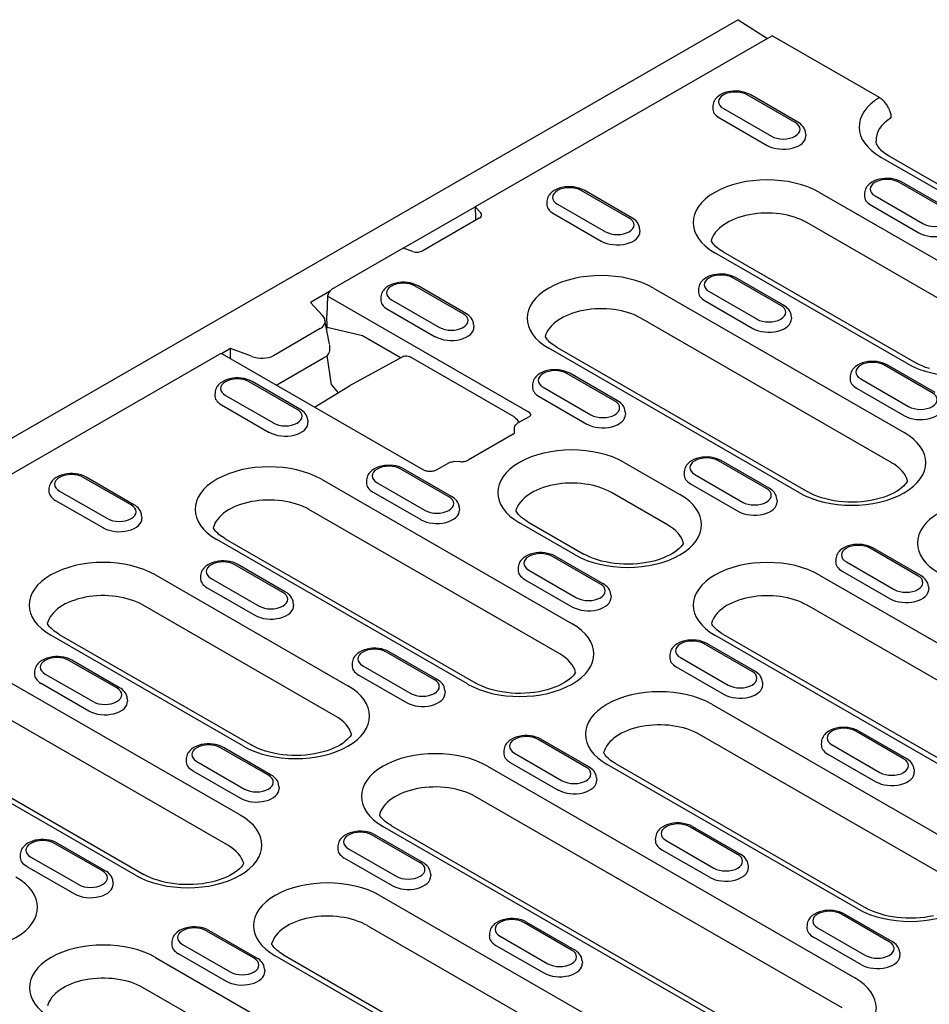
# Model space of a CAD drawing. Units: millimetres. Extents: x -13838 to 2757, y -58362 to -55457.
# Drawn here: x 1359 to 1504, y -57621 to -57464 of the extents above; entities that cross this region are included whole.
import ezdxf

# ---------------------------------------------------------------- set-up
doc = ezdxf.new("R2010")
doc.units = ezdxf.units.MM
doc.layers.add('DUENN-18', color=94, linetype='Continuous')
doc.layers.add('SICHTBAR', color=7, linetype='Continuous')

msp = doc.modelspace()

# ---------------------------------------------------------------- linework, layer by layer
at = {"layer": 'DUENN-18'}
for p, q in [((1478.43, -57467.38), (1431.78, -57494.25)), ((1482.83, -57480.79), (1475.19, -57476.39)), ((1483.28, -57480.75), (1475.64, -57476.35)), ((1469.73, -57478.1), (1469.7, -57478.51)), ((1471.41, -57478.57), (1479.05, -57482.97)), ((1470.76, -57480.05), (1478.39, -57484.45)), ((1484.51, -57482.5), (1484.54, -57482.91)), ((1496.49, -57486.3), (1536.48, -57509.33)), ((1507.01, -57494.72), (1499.38, -57490.32)), ((1507.46, -57494.67), (1499.83, -57490.27)), ((1456.36, -57496.04), (1448.72, -57491.64)), ((1456.81, -57495.99), (1449.17, -57491.59)), ((1486.7, -57491.94), (1517.41, -57509.62)), ((1493.91, -57492.03), (1493.89, -57492.43)), ((1495.59, -57492.5), (1503.23, -57496.89)), ((1420.32, -57500.85), (1431.78, -57494.25)), ((1431.78, -57494.25), (1432.66, -57495.13)), ((1431.78, -57494.25), (1431.87, -57496.1)), ((1443.26, -57493.35), (1443.23, -57493.75)), ((1444.94, -57493.82), (1452.57, -57498.21)), ((1494.94, -57493.98), (1502.58, -57498.37)), ((1444.28, -57495.3), (1451.92, -57499.69)), ((1432.44, -57496.07), (1423.48, -57501.23)), ((1515.43, -57514.44), (1484.73, -57496.76)), ((1458.04, -57497.75), (1458.06, -57498.15)), ((1420.32, -57500.85), (1408.91, -57507.42)), ((1421.85, -57501.36), (1420.32, -57500.85)), ((1500.73, -57519.23), (1470.02, -57501.55)), ((1471.37, -57501.42), (1502.07, -57519.1)), ((1429.88, -57511.28), (1422.25, -57506.88)), ((1430.33, -57511.24), (1422.69, -57506.84)), ((1480.54, -57509.96), (1472.9, -57505.56)), ((1480.99, -57509.92), (1473.35, -57505.52)), ((1408.58, -57507.72), (1405.53, -57509.48)), ((1408.27, -57508.49), (1408.14, -57511.54)), ((1440.28, -57526.92), (1408.27, -57508.49)), ((1460.23, -57507.19), (1500.22, -57530.21)), ((1467.44, -57507.27), (1467.41, -57507.68)), ((1469.12, -57507.74), (1476.76, -57512.14)), ((1405.53, -57509.48), (1407.45, -57511.55)), ((1416.78, -57508.59), (1416.76, -57509)), ((1418.46, -57509.06), (1426.1, -57513.46)), ((1468.47, -57509.22), (1476.1, -57513.62)), ((1408.18, -57513.4), (1408.14, -57511.54)), ((1417.81, -57510.54), (1425.45, -57514.94)), ((1482.22, -57511.67), (1482.25, -57512.08)), ((1408.57, -57516.12), (1407.85, -57512.3)), ((1431.56, -57512.99), (1431.59, -57513.4)), ((1498.24, -57535.03), (1458.25, -57512)), ((1407.1, -57513.66), (1399.62, -57517.97)), ((1408.18, -57513.4), (1413.81, -57514.74)), ((1413.81, -57514.74), (1420, -57518.31)), ((1408.58, -57516.22), (1408.58, -57516.95)), ((1250.06, -57598.89), (1391.01, -57517.73)), ((1392.8, -57516.8), (1391.34, -57517.65)), ((1391.46, -57517.69), (1423.47, -57536.12)), ((1396.13, -57518.07), (1392.8, -57516.8)), ((1392.8, -57518.46), (1392.8, -57516.8)), ((1408.87, -57522.62), (1408.19, -57517.92)), ((1483.53, -57539.82), (1443.55, -57516.79)), ((1444.89, -57516.66), (1484.88, -57539.69)), ((1407.6, -57518.39), (1400.53, -57522.46)), ((1420.44, -57518.07), (1411.78, -57522.79)), ((1438.04, -57527.74), (1421.33, -57518.12)), ((1504.72, -57523.89), (1497.09, -57519.49)), ((1505.17, -57523.84), (1497.54, -57519.45)), ((1454.07, -57525.21), (1446.43, -57520.81)), ((1454.51, -57525.16), (1446.88, -57520.76)), ((1403.41, -57526.53), (1395.77, -57522.13)), ((1403.86, -57526.48), (1396.22, -57522.08)), ((1408.87, -57522.62), (1409.94, -57523.9)), ((1440.97, -57522.52), (1440.94, -57522.93)), ((1491.62, -57521.2), (1491.6, -57521.61)), ((1493.3, -57521.67), (1500.94, -57526.07)), ((1390.31, -57523.84), (1390.28, -57524.24)), ((1406.2, -57526.18), (1411.76, -57522.8)), ((1442.65, -57522.99), (1450.28, -57527.39)), ((1492.65, -57523.15), (1500.29, -57527.55)), ((1391.33, -57525.79), (1398.97, -57530.19)), ((1391.99, -57524.31), (1399.63, -57528.7)), ((1441.99, -57524.47), (1449.63, -57528.87)), ((1455.75, -57526.92), (1455.77, -57527.32)), ((1405.09, -57528.24), (1405.11, -57528.64)), ((1438.63, -57528.7), (1440.47, -57527.64)), ((1437.87, -57530.49), (1430.69, -57534.62)), ((1438.08, -57530.21), (1438.06, -57529.54)), ((1425.74, -57536.12), (1427.58, -57535.06)), ((1429.54, -57534.87), (1428.37, -57534.86)), ((1455.55, -57534.98), (1464.46, -57540.11)), ((1478.25, -57539.13), (1470.61, -57534.74)), ((1478.7, -57539.09), (1471.06, -57534.69)), ((1427.59, -57540.45), (1419.95, -57536.05)), ((1428.04, -57540.41), (1420.4, -57536.01)), ((1465.15, -57536.45), (1465.12, -57536.85)), ((1376.93, -57541.77), (1369.3, -57537.37)), ((1377.38, -57541.73), (1369.75, -57537.33)), ((1407.28, -57537.68), (1447.27, -57560.7)), ((1414.49, -57537.77), (1414.47, -57538.17)), ((1416.17, -57538.23), (1423.81, -57542.63)), ((1466.17, -57538.39), (1473.81, -57542.79)), ((1466.83, -57536.91), (1474.47, -57541.31)), ((1363.83, -57539.08), (1363.81, -57539.49)), ((1365.51, -57539.55), (1373.15, -57543.95)), ((1415.52, -57539.71), (1423.15, -57544.11)), ((1462.48, -57544.93), (1453.57, -57539.8)), ((1364.86, -57541.03), (1372.5, -57545.43)), ((1479.93, -57540.84), (1479.95, -57541.25)), ((1445.29, -57565.52), (1405.3, -57542.49)), ((1429.27, -57542.16), (1429.3, -57542.57)), ((1378.61, -57543.48), (1378.64, -57543.89)), ((1447.78, -57549.72), (1438.87, -57544.59)), ((1440.22, -57544.46), (1449.12, -57549.59)), ((1430.58, -57570.31), (1390.6, -57547.28)), ((1391.94, -57547.15), (1431.93, -57570.18)), ((1502.43, -57553.06), (1494.8, -57548.66)), ((1502.88, -57553.01), (1495.24, -57548.62)), ((1451.77, -57554.38), (1444.14, -57549.98)), ((1452.22, -57554.33), (1444.59, -57549.94)), ((1489.33, -57550.37), (1489.31, -57550.78)), ((1491.01, -57550.84), (1498.65, -57555.24)), ((1401.12, -57555.7), (1393.48, -57551.3)), ((1401.57, -57555.65), (1393.93, -57551.26)), ((1438.67, -57551.69), (1438.65, -57552.1)), ((1440.35, -57552.16), (1447.99, -57556.56)), ((1490.36, -57552.32), (1497.99, -57556.72)), ((1380.81, -57552.92), (1411.51, -57570.6)), ((1388.02, -57553.01), (1387.99, -57553.42)), ((1389.7, -57553.48), (1397.33, -57557.88)), ((1439.7, -57553.64), (1447.34, -57558.04)), ((1486.74, -57552.94), (1545.28, -57586.66)), ((1389.04, -57554.96), (1396.68, -57559.36)), ((1504.11, -57554.77), (1504.14, -57555.18)), ((1453.45, -57556.09), (1453.48, -57556.49)), ((1409.54, -57575.42), (1378.83, -57557.74)), ((1402.8, -57557.41), (1402.82, -57557.81)), ((1543.31, -57591.47), (1484.76, -57557.76)), ((1394.83, -57580.21), (1364.12, -57562.53)), ((1365.47, -57562.4), (1396.18, -57580.08)), ((1528.6, -57596.26), (1470.05, -57562.55)), ((1471.4, -57562.42), (1529.95, -57596.13)), ((1475.96, -57568.3), (1468.32, -57563.91)), ((1476.41, -57568.26), (1468.77, -57563.86)), ((1374.64, -57570.94), (1367.01, -57566.55)), ((1375.09, -57570.9), (1367.46, -57566.5)), ((1425.3, -57569.62), (1417.66, -57565.23)), ((1425.75, -57569.58), (1418.11, -57565.18)), ((1462.86, -57565.62), (1462.83, -57566.02)), ((1464.54, -57566.09), (1472.17, -57570.48)), ((1354.33, -57568.17), (1394.32, -57591.19)), ((1412.2, -57566.94), (1412.17, -57567.34)), ((1413.88, -57567.4), (1421.52, -57571.8)), ((1463.88, -57567.57), (1471.52, -57571.96)), ((1361.54, -57568.26), (1361.52, -57568.66)), ((1363.22, -57568.72), (1370.86, -57573.12)), ((1413.23, -57568.88), (1420.86, -57573.28)), ((1362.57, -57570.2), (1370.21, -57574.6)), ((1426.98, -57571.33), (1427.01, -57571.74)), ((1477.64, -57570.02), (1477.66, -57570.42)), ((1376.32, -57572.65), (1376.35, -57573.06)), ((1392.34, -57596.01), (1352.36, -57572.99)), ((1469.54, -57573.53), (1509.53, -57596.56)), ((1339, -57577.64), (1378.98, -57600.67)), ((1377.64, -57600.8), (1337.65, -57577.78)), ((1449.48, -57583.55), (1441.85, -57579.15)), ((1449.93, -57583.51), (1442.3, -57579.11)), ((1507.55, -57601.38), (1467.56, -57578.35)), ((1500.14, -57582.23), (1492.5, -57577.83)), ((1492.95, -57577.79), (1500.59, -57582.19)), ((1398.83, -57584.87), (1391.19, -57580.47)), ((1399.28, -57584.82), (1391.64, -57580.43)), ((1487.04, -57579.54), (1487.01, -57579.95)), ((1488.72, -57580.01), (1496.36, -57584.41)), ((1385.73, -57582.18), (1385.7, -57582.59)), ((1436.38, -57580.86), (1436.36, -57581.27)), ((1438.06, -57581.33), (1445.7, -57585.73)), ((1488.07, -57581.49), (1495.7, -57585.89)), ((1387.41, -57582.65), (1395.04, -57587.05)), ((1433.79, -57583.43), (1492.34, -57617.15)), ((1437.41, -57582.81), (1445.05, -57587.21)), ((1492.84, -57606.16), (1452.86, -57583.14)), ((1454.21, -57583.01), (1494.19, -57606.03)), ((1386.75, -57584.13), (1394.39, -57588.53)), ((1451.16, -57585.26), (1451.19, -57585.67)), ((1501.82, -57583.94), (1501.85, -57584.35)), ((1400.51, -57586.58), (1400.53, -57586.99)), ((1490.36, -57621.96), (1431.81, -57588.25)), ((1475.65, -57626.75), (1417.1, -57593.04)), ((1418.45, -57592.91), (1477, -57626.62)), ((1473.67, -57597.48), (1466.03, -57593.08)), ((1466.48, -57593.03), (1474.12, -57597.43)), ((1423.01, -57598.8), (1415.37, -57594.4)), ((1423.46, -57598.75), (1415.82, -57594.35)), ((1460.57, -57594.79), (1460.54, -57595.19)), ((1372.35, -57600.11), (1364.72, -57595.72)), ((1372.8, -57600.07), (1365.16, -57595.67)), ((1409.91, -57596.11), (1409.88, -57596.51)), ((1462.25, -57595.26), (1469.88, -57599.65)), ((1359.25, -57597.43), (1359.23, -57597.83)), ((1360.93, -57597.9), (1368.57, -57602.29)), ((1410.94, -57598.06), (1418.57, -57602.45)), ((1411.59, -57596.58), (1419.23, -57600.97)), ((1461.59, -57596.74), (1469.23, -57601.13)), ((1360.28, -57599.38), (1367.92, -57603.77)), ((1475.35, -57599.19), (1475.37, -57599.59)), ((1424.69, -57600.51), (1424.72, -57600.91)), ((1374.03, -57601.83), (1374.06, -57602.23)), ((1416.59, -57604.02), (1456.58, -57627.05)), ((1497.85, -57611.4), (1490.21, -57607)), ((1490.66, -57606.96), (1498.3, -57611.36)), ((1454.6, -57631.87), (1414.62, -57608.84)), ((1447.19, -57612.72), (1439.56, -57608.32)), ((1440, -57608.28), (1447.64, -57612.68)), ((1484.75, -57608.71), (1484.72, -57609.12)), ((1396.54, -57614.04), (1388.9, -57609.64)), ((1396.98, -57614), (1389.35, -57609.6)), ((1434.09, -57610.03), (1434.07, -57610.44)), ((1435.77, -57610.5), (1443.41, -57614.9)), ((1486.43, -57609.18), (1494.07, -57613.58)), ((1383.44, -57611.35), (1383.41, -57611.76)), ((1385.12, -57611.82), (1392.75, -57616.22)), ((1435.12, -57611.98), (1442.76, -57616.38)), ((1493.41, -57615.06), (1485.78, -57610.66)), ((1384.46, -57613.3), (1392.1, -57617.7)), ((1439.9, -57636.66), (1399.91, -57613.63)), ((1401.26, -57613.5), (1441.24, -57636.52)), ((1499.53, -57613.11), (1499.56, -57613.52)), ((1380.84, -57613.92), (1439.39, -57647.64)), ((1448.87, -57614.43), (1448.9, -57614.84)), ((1398.22, -57615.75), (1398.24, -57616.16)), ((1437.41, -57652.46), (1378.86, -57618.74))]:
    msp.add_line(p, q, dxfattribs=at)
at = {"layer": 'DUENN-18', "flags": 128}
for points in [[(1475.64, -57476.35), (1475.26, -57476.15), (1474.84, -57476), (1474.41, -57475.89), (1473.96, -57475.82), (1473.5, -57475.78), (1473.03, -57475.78), (1472.57, -57475.83), (1472.13, -57475.91), (1471.69, -57476.02), (1471.28, -57476.18), (1470.9, -57476.38), (1470.55, -57476.63), (1470.39, -57476.77), (1470.25, -57476.92), (1470.11, -57477.09), (1469.99, -57477.27), (1469.89, -57477.46), (1469.81, -57477.66), (1469.76, -57477.88), (1469.73, -57478.1)], [(1484.51, -57482.5), (1484.47, -57482.21), (1484.38, -57481.94), (1484.26, -57481.69), (1484.11, -57481.46), (1483.93, -57481.25), (1483.73, -57481.06), (1483.51, -57480.89), (1483.28, -57480.75)], [(1499.83, -57490.27), (1499.44, -57490.08), (1499.02, -57489.93), (1498.59, -57489.82), (1498.14, -57489.74), (1497.68, -57489.71), (1497.22, -57489.71), (1496.76, -57489.75), (1496.31, -57489.83), (1495.88, -57489.95), (1495.47, -57490.11), (1495.08, -57490.31), (1494.74, -57490.55), (1494.58, -57490.69), (1494.43, -57490.85), (1494.29, -57491.01), (1494.18, -57491.19), (1494.08, -57491.39), (1494, -57491.59), (1493.94, -57491.81), (1493.91, -57492.03)], [(1449.17, -57491.59), (1448.78, -57491.4), (1448.37, -57491.25), (1447.93, -57491.14), (1447.48, -57491.06), (1447.02, -57491.03), (1446.56, -57491.03), (1446.1, -57491.07), (1445.65, -57491.15), (1445.22, -57491.27), (1444.81, -57491.43), (1444.43, -57491.63), (1444.08, -57491.87), (1443.92, -57492.01), (1443.77, -57492.17), (1443.64, -57492.33), (1443.52, -57492.51), (1443.42, -57492.7), (1443.34, -57492.91), (1443.29, -57493.13), (1443.26, -57493.35)], [(1458.04, -57497.75), (1457.99, -57497.46), (1457.91, -57497.19), (1457.79, -57496.93), (1457.63, -57496.7), (1457.46, -57496.49), (1457.26, -57496.31), (1457.04, -57496.14), (1456.81, -57495.99)], [(1431.87, -57496.1), (1431.87, -57496.11), (1431.87, -57496.12), (1431.87, -57496.13), (1431.87, -57496.15), (1431.87, -57496.16), (1431.87, -57496.17), (1431.87, -57496.18), (1431.88, -57496.19), (1431.88, -57496.2), (1431.88, -57496.22), (1431.88, -57496.23), (1431.88, -57496.24), (1431.89, -57496.25), (1431.89, -57496.26), (1431.89, -57496.27), (1431.89, -57496.28), (1431.9, -57496.29), (1431.9, -57496.31), (1431.9, -57496.32), (1431.9, -57496.33), (1431.91, -57496.34), (1431.91, -57496.35), (1431.92, -57496.36), (1431.92, -57496.37)], [(1473.35, -57505.52), (1472.96, -57505.33), (1472.55, -57505.17), (1472.12, -57505.06), (1471.66, -57504.99), (1471.2, -57504.95), (1470.74, -57504.95), (1470.28, -57505), (1469.83, -57505.08), (1469.4, -57505.2), (1468.99, -57505.36), (1468.61, -57505.56), (1468.26, -57505.8), (1468.1, -57505.94), (1467.95, -57506.09), (1467.82, -57506.26), (1467.7, -57506.44), (1467.6, -57506.63), (1467.52, -57506.84), (1467.47, -57507.05), (1467.44, -57507.27)], [(1422.69, -57506.84), (1422.31, -57506.65), (1421.89, -57506.49), (1421.46, -57506.38), (1421.01, -57506.31), (1420.55, -57506.27), (1420.09, -57506.27), (1419.63, -57506.32), (1419.18, -57506.4), (1418.75, -57506.52), (1418.34, -57506.67), (1417.95, -57506.87), (1417.6, -57507.12), (1417.45, -57507.26), (1417.3, -57507.41), (1417.16, -57507.58), (1417.04, -57507.76), (1416.94, -57507.95), (1416.87, -57508.16), (1416.81, -57508.37), (1416.78, -57508.59)], [(1482.22, -57511.67), (1482.18, -57511.39), (1482.09, -57511.11), (1481.97, -57510.86), (1481.82, -57510.63), (1481.64, -57510.42), (1481.44, -57510.23), (1481.22, -57510.06), (1480.99, -57509.92)], [(1431.56, -57512.99), (1431.52, -57512.71), (1431.44, -57512.43), (1431.31, -57512.18), (1431.16, -57511.95), (1430.98, -57511.74), (1430.78, -57511.55), (1430.56, -57511.38), (1430.33, -57511.24)], [(1408.14, -57513.81), (1408.14, -57513.79), (1408.14, -57513.77), (1408.15, -57513.76), (1408.15, -57513.74), (1408.15, -57513.72), (1408.16, -57513.7), (1408.16, -57513.69), (1408.16, -57513.67), (1408.16, -57513.65), (1408.17, -57513.64), (1408.17, -57513.62), (1408.17, -57513.6), (1408.17, -57513.58), (1408.17, -57513.57), (1408.17, -57513.55), (1408.18, -57513.53), (1408.18, -57513.52), (1408.18, -57513.5), (1408.18, -57513.48), (1408.18, -57513.47), (1408.18, -57513.45), (1408.18, -57513.43), (1408.18, -57513.42), (1408.18, -57513.4)], [(1408.58, -57516.95), (1408.56, -57517.18), (1408.5, -57517.4), (1408.41, -57517.61), (1408.29, -57517.8), (1408.15, -57517.97), (1407.98, -57518.13), (1407.8, -57518.27), (1407.6, -57518.39)], [(1420.46, -57518.06), (1420.67, -57517.99), (1420.9, -57517.98), (1421.12, -57518.03), (1421.33, -57518.12)], [(1497.54, -57519.45), (1497.15, -57519.25), (1496.73, -57519.1), (1496.3, -57518.99), (1495.85, -57518.91), (1495.39, -57518.88), (1494.93, -57518.88), (1494.47, -57518.92), (1494.02, -57519), (1493.59, -57519.12), (1493.18, -57519.28), (1492.79, -57519.48), (1492.44, -57519.73), (1492.29, -57519.87), (1492.14, -57520.02), (1492, -57520.18), (1491.88, -57520.36), (1491.78, -57520.56), (1491.71, -57520.76), (1491.65, -57520.98), (1491.62, -57521.2)], [(1446.88, -57520.76), (1446.49, -57520.57), (1446.08, -57520.42), (1445.64, -57520.31), (1445.19, -57520.23), (1444.73, -57520.2), (1444.27, -57520.2), (1443.81, -57520.24), (1443.36, -57520.32), (1442.93, -57520.44), (1442.52, -57520.6), (1442.14, -57520.8), (1441.79, -57521.04), (1441.63, -57521.18), (1441.48, -57521.34), (1441.35, -57521.5), (1441.23, -57521.68), (1441.13, -57521.88), (1441.05, -57522.08), (1440.99, -57522.3), (1440.97, -57522.52)], [(1396.22, -57522.08), (1395.83, -57521.89), (1395.42, -57521.74), (1394.98, -57521.63), (1394.53, -57521.55), (1394.07, -57521.52), (1393.61, -57521.52), (1393.15, -57521.56), (1392.7, -57521.64), (1392.27, -57521.76), (1391.86, -57521.92), (1391.48, -57522.12), (1391.13, -57522.36), (1390.97, -57522.5), (1390.82, -57522.66), (1390.69, -57522.82), (1390.57, -57523), (1390.47, -57523.2), (1390.39, -57523.4), (1390.34, -57523.62), (1390.31, -57523.84)], [(1400.53, -57522.46), (1400.33, -57522.57), (1400.11, -57522.67)], [(1455.75, -57526.92), (1455.7, -57526.63), (1455.62, -57526.36), (1455.5, -57526.1), (1455.34, -57525.87), (1455.17, -57525.66), (1454.97, -57525.48), (1454.75, -57525.31), (1454.51, -57525.16)], [(1405.09, -57528.24), (1405.05, -57527.95), (1404.96, -57527.68), (1404.84, -57527.42), (1404.69, -57527.19), (1404.51, -57526.98), (1404.31, -57526.8), (1404.09, -57526.63), (1403.86, -57526.48)], [(1440.68, -57527.45), (1440.68, -57527.43), (1440.67, -57527.4), (1440.67, -57527.38), (1440.67, -57527.35), (1440.66, -57527.33), (1440.65, -57527.3), (1440.64, -57527.28), (1440.63, -57527.25), (1440.62, -57527.23), (1440.61, -57527.2), (1440.59, -57527.18), (1440.57, -57527.16), (1440.56, -57527.13), (1440.54, -57527.11), (1440.52, -57527.09), (1440.49, -57527.07), (1440.47, -57527.05), (1440.45, -57527.03), (1440.42, -57527.01), (1440.4, -57526.99), (1440.37, -57526.97), (1440.34, -57526.95), (1440.31, -57526.93), (1440.28, -57526.92)], [(1438.04, -57527.74), (1438.26, -57527.91), (1438.46, -57528.11), (1438.63, -57528.36), (1438.76, -57528.63)], [(1438.07, -57529.44), (1438.15, -57529.21), (1438.27, -57529.01), (1438.44, -57528.84), (1438.63, -57528.7)], [(1440.47, -57527.64), (1440.57, -57527.57), (1440.64, -57527.51), (1440.67, -57527.47), (1440.68, -57527.46)], [(1440.68, -57527.47), (1440.68, -57527.47), (1440.68, -57527.47), (1440.68, -57527.47), (1440.68, -57527.47), (1440.68, -57527.47), (1440.68, -57527.46), (1440.68, -57527.46), (1440.68, -57527.46), (1440.68, -57527.46), (1440.68, -57527.46), (1440.68, -57527.46), (1440.68, -57527.46), (1440.68, -57527.46), (1440.68, -57527.46), (1440.68, -57527.46), (1440.68, -57527.46), (1440.68, -57527.46), (1440.68, -57527.46), (1440.68, -57527.45), (1440.68, -57527.45), (1440.68, -57527.45), (1440.68, -57527.45), (1440.68, -57527.45), (1440.68, -57527.45)], [(1437.87, -57530.49), (1437.97, -57530.42), (1438.03, -57530.37), (1438.07, -57530.33), (1438.07, -57530.32)], [(1438.06, -57529.54), (1438.06, -57529.53), (1438.06, -57529.53), (1438.06, -57529.52), (1438.06, -57529.52), (1438.06, -57529.52), (1438.06, -57529.51), (1438.06, -57529.51), (1438.06, -57529.5), (1438.06, -57529.5), (1438.06, -57529.49), (1438.06, -57529.49), (1438.06, -57529.49), (1438.06, -57529.48), (1438.06, -57529.48), (1438.06, -57529.47), (1438.06, -57529.47), (1438.06, -57529.47), (1438.06, -57529.46), (1438.06, -57529.46), (1438.06, -57529.45), (1438.06, -57529.45), (1438.07, -57529.45), (1438.07, -57529.44), (1438.07, -57529.44)], [(1438.07, -57530.32), (1438.07, -57530.32), (1438.07, -57530.31), (1438.07, -57530.31), (1438.08, -57530.3), (1438.08, -57530.3), (1438.08, -57530.29), (1438.08, -57530.29), (1438.08, -57530.28), (1438.08, -57530.28), (1438.08, -57530.27), (1438.08, -57530.27), (1438.08, -57530.27), (1438.08, -57530.26), (1438.08, -57530.26), (1438.08, -57530.25), (1438.08, -57530.25), (1438.08, -57530.24), (1438.08, -57530.24), (1438.08, -57530.23), (1438.08, -57530.23), (1438.08, -57530.22), (1438.08, -57530.22), (1438.08, -57530.21), (1438.08, -57530.21)], [(1427.58, -57535.06), (1427.77, -57534.97), (1427.96, -57534.91), (1428.17, -57534.87), (1428.37, -57534.86)], [(1429.54, -57534.87), (1429.71, -57534.87), (1429.88, -57534.86), (1430.04, -57534.84), (1430.19, -57534.81), (1430.34, -57534.77), (1430.47, -57534.73), (1430.59, -57534.68), (1430.69, -57534.62)], [(1471.06, -57534.69), (1470.67, -57534.5), (1470.26, -57534.35), (1469.82, -57534.23), (1469.37, -57534.16), (1468.91, -57534.12), (1468.45, -57534.13), (1467.99, -57534.17), (1467.54, -57534.25), (1467.11, -57534.37), (1466.7, -57534.53), (1466.32, -57534.73), (1465.97, -57534.97), (1465.81, -57535.11), (1465.66, -57535.26), (1465.53, -57535.43), (1465.41, -57535.61), (1465.31, -57535.8), (1465.23, -57536.01), (1465.18, -57536.22), (1465.15, -57536.45)], [(1369.75, -57537.33), (1369.36, -57537.14), (1368.95, -57536.98), (1368.51, -57536.87), (1368.06, -57536.8), (1367.6, -57536.76), (1367.14, -57536.76), (1366.68, -57536.81), (1366.23, -57536.89), (1365.8, -57537.01), (1365.39, -57537.17), (1365, -57537.37), (1364.66, -57537.61), (1364.5, -57537.75), (1364.35, -57537.9), (1364.21, -57538.07), (1364.1, -57538.25), (1364, -57538.44), (1363.92, -57538.65), (1363.86, -57538.86), (1363.83, -57539.08)], [(1420.4, -57536.01), (1420.02, -57535.82), (1419.6, -57535.66), (1419.17, -57535.55), (1418.72, -57535.48), (1418.26, -57535.44), (1417.79, -57535.45), (1417.34, -57535.49), (1416.89, -57535.57), (1416.45, -57535.69), (1416.04, -57535.85), (1415.66, -57536.05), (1415.31, -57536.29), (1415.15, -57536.43), (1415.01, -57536.58), (1414.87, -57536.75), (1414.75, -57536.93), (1414.65, -57537.12), (1414.57, -57537.33), (1414.52, -57537.54), (1414.49, -57537.77)], [(1423.47, -57536.12), (1423.57, -57536.17), (1423.68, -57536.22), (1423.82, -57536.27), (1423.96, -57536.3), (1424.11, -57536.34), (1424.27, -57536.36), (1424.44, -57536.37), (1424.6, -57536.38)], [(1424.6, -57536.38), (1424.77, -57536.37), (1424.94, -57536.36), (1425.1, -57536.34), (1425.25, -57536.3), (1425.39, -57536.27), (1425.53, -57536.22), (1425.64, -57536.17), (1425.74, -57536.12)], [(1479.93, -57540.84), (1479.89, -57540.56), (1479.8, -57540.28), (1479.68, -57540.03), (1479.53, -57539.8), (1479.35, -57539.59), (1479.15, -57539.4), (1478.93, -57539.24), (1478.7, -57539.09)], [(1429.27, -57542.16), (1429.23, -57541.88), (1429.15, -57541.6), (1429.02, -57541.35), (1428.87, -57541.12), (1428.69, -57540.91), (1428.49, -57540.72), (1428.27, -57540.56), (1428.04, -57540.41)], [(1378.61, -57543.48), (1378.57, -57543.2), (1378.49, -57542.92), (1378.37, -57542.67), (1378.21, -57542.44), (1378.03, -57542.23), (1377.83, -57542.04), (1377.62, -57541.87), (1377.38, -57541.73)], [(1444.59, -57549.94), (1444.2, -57549.74), (1443.79, -57549.59), (1443.35, -57549.48), (1442.9, -57549.4), (1442.44, -57549.37), (1441.98, -57549.37), (1441.52, -57549.41), (1441.07, -57549.49), (1440.64, -57549.61), (1440.23, -57549.77), (1439.84, -57549.97), (1439.5, -57550.22), (1439.34, -57550.36), (1439.19, -57550.51), (1439.06, -57550.68), (1438.94, -57550.86), (1438.84, -57551.05), (1438.76, -57551.25), (1438.7, -57551.47), (1438.67, -57551.69)], [(1495.24, -57548.62), (1494.86, -57548.42), (1494.44, -57548.27), (1494.01, -57548.16), (1493.56, -57548.08), (1493.1, -57548.05), (1492.63, -57548.05), (1492.18, -57548.09), (1491.73, -57548.17), (1491.29, -57548.29), (1490.88, -57548.45), (1490.5, -57548.65), (1490.15, -57548.9), (1489.99, -57549.04), (1489.85, -57549.19), (1489.71, -57549.36), (1489.59, -57549.54), (1489.49, -57549.73), (1489.42, -57549.93), (1489.36, -57550.15), (1489.33, -57550.37)], [(1393.93, -57551.26), (1393.54, -57551.06), (1393.13, -57550.91), (1392.69, -57550.8), (1392.24, -57550.72), (1391.78, -57550.69), (1391.32, -57550.69), (1390.86, -57550.73), (1390.41, -57550.81), (1389.98, -57550.93), (1389.57, -57551.09), (1389.19, -57551.29), (1388.84, -57551.54), (1388.68, -57551.68), (1388.53, -57551.83), (1388.4, -57551.99), (1388.28, -57552.17), (1388.18, -57552.37), (1388.1, -57552.57), (1388.05, -57552.79), (1388.02, -57553.01)], [(1504.11, -57554.77), (1504.07, -57554.48), (1503.99, -57554.21), (1503.86, -57553.96), (1503.71, -57553.73), (1503.53, -57553.52), (1503.33, -57553.33), (1503.11, -57553.16), (1502.88, -57553.01)], [(1402.8, -57557.41), (1402.76, -57557.12), (1402.67, -57556.85), (1402.55, -57556.6), (1402.4, -57556.36), (1402.22, -57556.15), (1402.02, -57555.97), (1401.8, -57555.8), (1401.57, -57555.65)], [(1453.45, -57556.09), (1453.41, -57555.8), (1453.33, -57555.53), (1453.21, -57555.28), (1453.05, -57555.04), (1452.87, -57554.84), (1452.67, -57554.65), (1452.46, -57554.48), (1452.22, -57554.33)], [(1468.77, -57563.86), (1468.38, -57563.67), (1467.97, -57563.52), (1467.53, -57563.4), (1467.08, -57563.33), (1466.62, -57563.29), (1466.16, -57563.3), (1465.7, -57563.34), (1465.25, -57563.42), (1464.82, -57563.54), (1464.41, -57563.7), (1464.03, -57563.9), (1463.68, -57564.14), (1463.52, -57564.28), (1463.37, -57564.44), (1463.24, -57564.6), (1463.12, -57564.78), (1463.02, -57564.97), (1462.94, -57565.18), (1462.89, -57565.4), (1462.86, -57565.62)], [(1418.11, -57565.18), (1417.73, -57564.99), (1417.31, -57564.84), (1416.88, -57564.72), (1416.43, -57564.65), (1415.97, -57564.61), (1415.5, -57564.62), (1415.04, -57564.66), (1414.6, -57564.74), (1414.16, -57564.86), (1413.75, -57565.02), (1413.37, -57565.22), (1413.02, -57565.46), (1412.86, -57565.6), (1412.72, -57565.75), (1412.58, -57565.92), (1412.46, -57566.1), (1412.36, -57566.29), (1412.28, -57566.5), (1412.23, -57566.71), (1412.2, -57566.94)], [(1367.46, -57566.5), (1367.07, -57566.31), (1366.65, -57566.16), (1366.22, -57566.04), (1365.77, -57565.97), (1365.31, -57565.93), (1364.85, -57565.94), (1364.39, -57565.98), (1363.94, -57566.06), (1363.51, -57566.18), (1363.1, -57566.34), (1362.71, -57566.54), (1362.37, -57566.78), (1362.21, -57566.92), (1362.06, -57567.07), (1361.92, -57567.24), (1361.81, -57567.42), (1361.71, -57567.61), (1361.63, -57567.82), (1361.57, -57568.03), (1361.54, -57568.26)], [(1426.98, -57571.33), (1426.94, -57571.05), (1426.85, -57570.78), (1426.73, -57570.52), (1426.58, -57570.29), (1426.4, -57570.08), (1426.2, -57569.89), (1425.98, -57569.73), (1425.75, -57569.58)], [(1477.64, -57570.02), (1477.6, -57569.73), (1477.51, -57569.46), (1477.39, -57569.2), (1477.24, -57568.97), (1477.06, -57568.76), (1476.86, -57568.57), (1476.64, -57568.41), (1476.41, -57568.26)], [(1376.32, -57572.65), (1376.28, -57572.37), (1376.2, -57572.09), (1376.07, -57571.84), (1375.92, -57571.61), (1375.74, -57571.4), (1375.54, -57571.21), (1375.33, -57571.05), (1375.09, -57570.9)], [(1492.95, -57577.79), (1492.57, -57577.6), (1492.15, -57577.44), (1491.72, -57577.33), (1491.27, -57577.26), (1490.81, -57577.22), (1490.34, -57577.22), (1489.88, -57577.27), (1489.44, -57577.35), (1489, -57577.47), (1488.59, -57577.62), (1488.21, -57577.82), (1487.86, -57578.07), (1487.7, -57578.21), (1487.56, -57578.36), (1487.42, -57578.53), (1487.3, -57578.71), (1487.2, -57578.9), (1487.12, -57579.11), (1487.07, -57579.32), (1487.04, -57579.54)], [(1442.3, -57579.11), (1441.91, -57578.91), (1441.49, -57578.76), (1441.06, -57578.65), (1440.61, -57578.58), (1440.15, -57578.54), (1439.69, -57578.54), (1439.23, -57578.59), (1438.78, -57578.67), (1438.35, -57578.78), (1437.94, -57578.94), (1437.55, -57579.14), (1437.21, -57579.39), (1437.05, -57579.53), (1436.9, -57579.68), (1436.76, -57579.85), (1436.65, -57580.03), (1436.55, -57580.22), (1436.47, -57580.42), (1436.41, -57580.64), (1436.38, -57580.86)], [(1391.64, -57580.43), (1391.25, -57580.23), (1390.84, -57580.08), (1390.4, -57579.97), (1389.95, -57579.89), (1389.49, -57579.86), (1389.03, -57579.86), (1388.57, -57579.9), (1388.12, -57579.98), (1387.69, -57580.1), (1387.28, -57580.26), (1386.9, -57580.46), (1386.55, -57580.71), (1386.39, -57580.85), (1386.24, -57581), (1386.11, -57581.17), (1385.99, -57581.35), (1385.89, -57581.54), (1385.81, -57581.74), (1385.75, -57581.96), (1385.73, -57582.18)], [(1501.82, -57583.94), (1501.78, -57583.66), (1501.69, -57583.38), (1501.57, -57583.13), (1501.42, -57582.9), (1501.24, -57582.69), (1501.04, -57582.5), (1500.82, -57582.33), (1500.59, -57582.19)], [(1451.16, -57585.26), (1451.12, -57584.97), (1451.04, -57584.7), (1450.91, -57584.45), (1450.76, -57584.22), (1450.58, -57584.01), (1450.38, -57583.82), (1450.17, -57583.65), (1449.93, -57583.51)], [(1400.51, -57586.58), (1400.46, -57586.29), (1400.38, -57586.02), (1400.26, -57585.77), (1400.1, -57585.54), (1399.93, -57585.33), (1399.73, -57585.14), (1399.51, -57584.97), (1399.28, -57584.82)], [(1466.48, -57593.03), (1466.09, -57592.84), (1465.68, -57592.69), (1465.24, -57592.58), (1464.79, -57592.5), (1464.33, -57592.47), (1463.87, -57592.47), (1463.41, -57592.51), (1462.96, -57592.59), (1462.53, -57592.71), (1462.12, -57592.87), (1461.74, -57593.07), (1461.39, -57593.31), (1461.23, -57593.45), (1461.08, -57593.61), (1460.95, -57593.77), (1460.83, -57593.95), (1460.73, -57594.15), (1460.65, -57594.35), (1460.6, -57594.57), (1460.57, -57594.79)], [(1415.82, -57594.35), (1415.43, -57594.16), (1415.02, -57594.01), (1414.59, -57593.9), (1414.13, -57593.82), (1413.67, -57593.79), (1413.21, -57593.79), (1412.75, -57593.83), (1412.3, -57593.91), (1411.87, -57594.03), (1411.46, -57594.19), (1411.08, -57594.39), (1410.73, -57594.63), (1410.57, -57594.77), (1410.42, -57594.93), (1410.29, -57595.09), (1410.17, -57595.27), (1410.07, -57595.46), (1409.99, -57595.67), (1409.94, -57595.89), (1409.91, -57596.11)], [(1365.16, -57595.67), (1364.78, -57595.48), (1364.36, -57595.33), (1363.93, -57595.21), (1363.48, -57595.14), (1363.02, -57595.1), (1362.55, -57595.11), (1362.1, -57595.15), (1361.65, -57595.23), (1361.22, -57595.35), (1360.81, -57595.51), (1360.42, -57595.71), (1360.07, -57595.95), (1359.91, -57596.09), (1359.77, -57596.25), (1359.63, -57596.41), (1359.51, -57596.59), (1359.41, -57596.78), (1359.34, -57596.99), (1359.28, -57597.21), (1359.25, -57597.43)], [(1475.35, -57599.19), (1475.3, -57598.9), (1475.22, -57598.63), (1475.1, -57598.37), (1474.94, -57598.14), (1474.77, -57597.93), (1474.57, -57597.75), (1474.35, -57597.58), (1474.12, -57597.43)], [(1424.69, -57600.51), (1424.65, -57600.22), (1424.56, -57599.95), (1424.44, -57599.69), (1424.29, -57599.46), (1424.11, -57599.25), (1423.91, -57599.07), (1423.69, -57598.9), (1423.46, -57598.75)], [(1374.03, -57601.83), (1373.99, -57601.54), (1373.91, -57601.27), (1373.78, -57601.01), (1373.63, -57600.78), (1373.45, -57600.57), (1373.25, -57600.38), (1373.03, -57600.22), (1372.8, -57600.07)], [(1490.66, -57606.96), (1490.27, -57606.77), (1489.86, -57606.61), (1489.43, -57606.5), (1488.97, -57606.43), (1488.51, -57606.39), (1488.05, -57606.4), (1487.59, -57606.44), (1487.14, -57606.52), (1486.71, -57606.64), (1486.3, -57606.8), (1485.92, -57607), (1485.57, -57607.24), (1485.41, -57607.38), (1485.26, -57607.53), (1485.13, -57607.7), (1485.01, -57607.88), (1484.91, -57608.07), (1484.83, -57608.28), (1484.78, -57608.49), (1484.75, -57608.71)], [(1389.35, -57609.6), (1388.96, -57609.41), (1388.55, -57609.25), (1388.11, -57609.14), (1387.66, -57609.07), (1387.2, -57609.03), (1386.74, -57609.03), (1386.28, -57609.08), (1385.83, -57609.16), (1385.4, -57609.28), (1384.99, -57609.43), (1384.61, -57609.63), (1384.26, -57609.88), (1384.1, -57610.02), (1383.95, -57610.17), (1383.82, -57610.34), (1383.7, -57610.52), (1383.6, -57610.71), (1383.52, -57610.92), (1383.46, -57611.13), (1383.44, -57611.35)], [(1440, -57608.28), (1439.62, -57608.09), (1439.2, -57607.93), (1438.77, -57607.82), (1438.32, -57607.75), (1437.86, -57607.71), (1437.4, -57607.71), (1436.94, -57607.76), (1436.49, -57607.84), (1436.06, -57607.96), (1435.65, -57608.12), (1435.26, -57608.31), (1434.91, -57608.56), (1434.76, -57608.7), (1434.61, -57608.85), (1434.47, -57609.02), (1434.35, -57609.2), (1434.25, -57609.39), (1434.18, -57609.6), (1434.12, -57609.81), (1434.09, -57610.03)], [(1499.53, -57613.11), (1499.49, -57612.83), (1499.4, -57612.55), (1499.28, -57612.3), (1499.13, -57612.07), (1498.95, -57611.86), (1498.75, -57611.67), (1498.53, -57611.51), (1498.3, -57611.36)], [(1448.87, -57614.43), (1448.83, -57614.15), (1448.75, -57613.87), (1448.62, -57613.62), (1448.47, -57613.39), (1448.29, -57613.18), (1448.09, -57612.99), (1447.87, -57612.82), (1447.64, -57612.68)], [(1398.22, -57615.75), (1398.17, -57615.47), (1398.09, -57615.19), (1397.97, -57614.94), (1397.81, -57614.71), (1397.63, -57614.5), (1397.44, -57614.31), (1397.22, -57614.14), (1396.98, -57614)]]:
    msp.add_lwpolyline(points, dxfattribs=at)
at = {"layer": 'DUENN-18'}
for points in [[(1471.37, -57501.42), (1471.08, -57501.24), (1470.82, -57501.07), (1470.58, -57500.89), (1470.36, -57500.72), (1470.16, -57500.54), (1469.98, -57500.37), (1469.83, -57500.2), (1469.7, -57500.04), (1469.59, -57499.88), (1469.5, -57499.73), (1469.46, -57499.66)], [(1444.89, -57516.66), (1444.61, -57516.49), (1444.34, -57516.31), (1444.1, -57516.14), (1443.88, -57515.96), (1443.68, -57515.79), (1443.51, -57515.61), (1443.36, -57515.44), (1443.23, -57515.28), (1443.12, -57515.13), (1443.02, -57514.98), (1442.99, -57514.91)], [(1504.26, -57520.03), (1503.65, -57519.83), (1503.08, -57519.6), (1502.55, -57519.36), (1502.07, -57519.1)], [(1500.78, -57537.94), (1500.72, -57538.05), (1500.56, -57538.27), (1500.36, -57538.52), (1500.11, -57538.79), (1499.8, -57539.06), (1499.43, -57539.33), (1499.02, -57539.6), (1498.55, -57539.86), (1498.04, -57540.11), (1497.48, -57540.34), (1496.88, -57540.56), (1496.25, -57540.75), (1495.59, -57540.91), (1494.9, -57541.05), (1494.2, -57541.16), (1493.47, -57541.25), (1492.74, -57541.3), (1492, -57541.32), (1491.25, -57541.31), (1490.52, -57541.27), (1489.79, -57541.19), (1489.07, -57541.09), (1488.38, -57540.96), (1487.71, -57540.81), (1487.07, -57540.62), (1486.46, -57540.42), (1485.89, -57540.19), (1485.36, -57539.95), (1484.88, -57539.69)], [(1440.22, -57544.46), (1439.93, -57544.29), (1439.67, -57544.11), (1439.42, -57543.93), (1439.2, -57543.76), (1439.01, -57543.58), (1438.83, -57543.41), (1438.68, -57543.24), (1438.55, -57543.08), (1438.44, -57542.92), (1438.35, -57542.78), (1438.31, -57542.7)], [(1391.94, -57547.15), (1391.66, -57546.98), (1391.4, -57546.8), (1391.15, -57546.63), (1390.93, -57546.45), (1390.74, -57546.28), (1390.56, -57546.1), (1390.41, -57545.94), (1390.28, -57545.77), (1390.17, -57545.62), (1390.08, -57545.47), (1390.04, -57545.4)], [(1465.02, -57547.84), (1464.96, -57547.95), (1464.81, -57548.18), (1464.61, -57548.42), (1464.35, -57548.69), (1464.04, -57548.96), (1463.68, -57549.23), (1463.26, -57549.5), (1462.8, -57549.76), (1462.28, -57550.01), (1461.73, -57550.25), (1461.13, -57550.46), (1460.5, -57550.65), (1459.84, -57550.81), (1459.15, -57550.95), (1458.44, -57551.07), (1457.72, -57551.15), (1456.98, -57551.2), (1456.24, -57551.22), (1455.5, -57551.21), (1454.76, -57551.17), (1454.03, -57551.09), (1453.32, -57550.99), (1452.62, -57550.86), (1451.95, -57550.71), (1451.31, -57550.52), (1450.7, -57550.32), (1450.13, -57550.09), (1449.61, -57549.85), (1449.12, -57549.59)], [(1365.47, -57562.4), (1365.19, -57562.23), (1364.92, -57562.05), (1364.68, -57561.87), (1364.46, -57561.7), (1364.26, -57561.52), (1364.09, -57561.35), (1363.93, -57561.18), (1363.8, -57561.02), (1363.69, -57560.86), (1363.6, -57560.72), (1363.56, -57560.64)], [(1471.4, -57562.42), (1471.11, -57562.24), (1470.85, -57562.07), (1470.61, -57561.89), (1470.39, -57561.72), (1470.19, -57561.54), (1470.01, -57561.37), (1469.86, -57561.2), (1469.73, -57561.04), (1469.62, -57560.88), (1469.53, -57560.73), (1469.49, -57560.66)], [(1447.83, -57568.43), (1447.77, -57568.54), (1447.62, -57568.77), (1447.41, -57569.01), (1447.16, -57569.28), (1446.85, -57569.55), (1446.48, -57569.82), (1446.07, -57570.09), (1445.6, -57570.35), (1445.09, -57570.6), (1444.53, -57570.84), (1443.94, -57571.05), (1443.31, -57571.24), (1442.64, -57571.4), (1441.96, -57571.54), (1441.25, -57571.65), (1440.52, -57571.74), (1439.79, -57571.79), (1439.05, -57571.81), (1438.31, -57571.8), (1437.57, -57571.76), (1436.84, -57571.68), (1436.13, -57571.58), (1435.43, -57571.45), (1434.76, -57571.3), (1434.12, -57571.11), (1433.51, -57570.91), (1432.94, -57570.68), (1432.41, -57570.44), (1431.93, -57570.18)], [(1412.07, -57578.33), (1412.02, -57578.44), (1411.86, -57578.67), (1411.66, -57578.91), (1411.4, -57579.18), (1411.09, -57579.45), (1410.73, -57579.72), (1410.31, -57579.99), (1409.85, -57580.25), (1409.33, -57580.5), (1408.78, -57580.74), (1408.18, -57580.95), (1407.55, -57581.14), (1406.89, -57581.31), (1406.2, -57581.44), (1405.49, -57581.56), (1404.77, -57581.64), (1404.03, -57581.69), (1403.29, -57581.71), (1402.55, -57581.7), (1401.81, -57581.66), (1401.09, -57581.59), (1400.37, -57581.48), (1399.68, -57581.35), (1399.01, -57581.2), (1398.36, -57581.01), (1397.76, -57580.81), (1397.19, -57580.58), (1396.66, -57580.34), (1396.18, -57580.08)], [(1454.21, -57583.01), (1453.92, -57582.83), (1453.66, -57582.66), (1453.41, -57582.48), (1453.19, -57582.31), (1453, -57582.13), (1452.82, -57581.96), (1452.67, -57581.79), (1452.54, -57581.63), (1452.43, -57581.47), (1452.34, -57581.32), (1452.3, -57581.25)], [(1418.45, -57592.91), (1418.17, -57592.73), (1417.9, -57592.56), (1417.66, -57592.38), (1417.44, -57592.21), (1417.24, -57592.03), (1417.07, -57591.86), (1416.91, -57591.69), (1416.78, -57591.53), (1416.67, -57591.37), (1416.58, -57591.23), (1416.54, -57591.15)], [(1394.88, -57598.92), (1394.82, -57599.03), (1394.67, -57599.26), (1394.47, -57599.5), (1394.21, -57599.77), (1393.9, -57600.04), (1393.54, -57600.31), (1393.12, -57600.58), (1392.65, -57600.84), (1392.14, -57601.09), (1391.58, -57601.33), (1390.99, -57601.54), (1390.36, -57601.73), (1389.7, -57601.9), (1389.01, -57602.03), (1388.3, -57602.15), (1387.58, -57602.23), (1386.84, -57602.28), (1386.1, -57602.3), (1385.36, -57602.29), (1384.62, -57602.25), (1383.89, -57602.18), (1383.18, -57602.07), (1382.48, -57601.94), (1381.81, -57601.79), (1381.17, -57601.6), (1380.56, -57601.4), (1379.99, -57601.17), (1379.47, -57600.93), (1378.98, -57600.67)], [(1504.9, -57607.26), (1504.22, -57607.4), (1503.51, -57607.51), (1502.78, -57607.59), (1502.05, -57607.64), (1501.31, -57607.66), (1500.57, -57607.65), (1499.83, -57607.61), (1499.1, -57607.54), (1498.39, -57607.44), (1497.69, -57607.31), (1497.02, -57607.15), (1496.38, -57606.97), (1495.77, -57606.76), (1495.2, -57606.53), (1494.67, -57606.29), (1494.19, -57606.03)], [(1401.26, -57613.5), (1400.97, -57613.32), (1400.71, -57613.15), (1400.47, -57612.97), (1400.25, -57612.8), (1400.05, -57612.62), (1399.87, -57612.45), (1399.72, -57612.28), (1399.59, -57612.12), (1399.48, -57611.96), (1399.39, -57611.82), (1399.35, -57611.74)]]:
    msp.add_lwpolyline(points, dxfattribs=at)
for centre, major_axis, ratio, start_param, end_param in [((1473.3, -57477.48), (-2.68, 0), 0.575862, 3.926991, 7.068583), ((1504.84, -57481.5), (-11.8, 0), 0.575862, 5.52449, 7.068583), ((1473.3, -57478.59), (-3.6, 0), 0.575862, 6.246262, 7.068583), ((1480.94, -57481.88), (2.68, 0), 0.575862, 3.926991, 7.068583), ((1480.94, -57482.98), (3.6, 0), 0.575862, 3.926991, 6.320109), ((1478.36, -57496.74), (-11.8, 0), 0.575862, 3.926991, 7.068583), ((1497.49, -57491.41), (-2.68, 0), 0.575862, 3.926991, 7.068583), ((1446.83, -57492.73), (-2.68, 0), 0.575862, 3.926991, 7.068583), ((1497.49, -57492.51), (-3.6, 0), 0.575862, 6.246262, 7.068583), ((1446.83, -57493.83), (-3.6, 0), 0.575862, 6.246262, 7.068583), ((1431.49, -57495.52), (1.35, 0), 0.575862, 5.497787, 6.806784), ((1478.36, -57500.42), (-9, 0), 0.575862, 3.926991, 6.135931), ((1505.12, -57495.81), (2.68, 0), 0.575862, 3.926991, 7.068583), ((1454.47, -57497.12), (2.68, 0), 0.575862, 3.926991, 7.068583), ((1505.12, -57496.91), (3.6, 0), 0.575862, 3.926991, 6.320109), ((1454.47, -57498.23), (3.6, 0), 0.575862, 3.926991, 6.320109), ((1422.52, -57500.68), (-1.35, 0), 0.575862, 1.047198, 2.356194), ((1451.89, -57511.99), (-11.8, 0), 0.575862, 3.926991, 7.068583), ((1471.01, -57506.65), (-2.68, 0), 0.575862, 3.926991, 7.068583), ((1420.35, -57507.97), (-2.68, 0), 0.575862, 3.926991, 7.068583), ((1408.91, -57508.16), (0.449, 0.78), 0.578093, 0.783464, 2.301901), ((1471.01, -57507.76), (-3.6, 0), 0.575862, 6.246262, 7.068583), ((1420.35, -57509.08), (-3.6, 0), 0.575862, 6.246262, 7.068583), ((1451.89, -57515.67), (-9, 0), 0.575862, 3.926991, 6.135931), ((1478.65, -57511.05), (2.68, 0), 0.575862, 3.926991, 7.068583), ((1509.07, -57514.43), (11.8, 0), 0.575862, 3.926991, 7.068583), ((1405.11, -57512.29), (-2.76, 0.36), 0.621898, 2.456472, 3.781594), ((1427.99, -57512.37), (2.68, 0), 0.575862, 3.926991, 7.068583), ((1478.65, -57512.15), (3.6, 0), 0.575862, 3.926991, 6.320109), ((1427.99, -57513.47), (3.6, 0), 0.575862, 3.926991, 6.320109), ((1391.01, -57518.47), (0.449, 0.78), 0.578093, 0, 0.783464), ((1397.47, -57516.69), (-2.87, 0.32), 0.576628, 1.152072, 2.477194), ((1495.19, -57520.58), (-2.68, 0), 0.575862, 3.926991, 7.068583), ((1444.54, -57521.9), (-2.68, 0), 0.575862, 3.926991, 7.068583), ((1393.88, -57523.22), (-2.68, 0), 0.575862, 3.926991, 7.068583), ((1495.19, -57521.68), (-3.6, 0), 0.575862, 6.246262, 7.068583), ((1393.88, -57524.32), (-3.6, 0), 0.575862, 6.246262, 7.068583), ((1444.54, -57523), (-3.6, 0), 0.575862, 6.246262, 7.068583), ((1502.83, -57524.98), (2.68, 0), 0.575862, 3.926991, 7.068583), ((1452.17, -57526.3), (2.68, 0), 0.575862, 3.926991, 7.068583), ((1401.52, -57527.62), (2.68, 0), 0.575862, 3.926991, 7.068583), ((1452.17, -57527.4), (3.6, 0), 0.575862, 3.926991, 6.320109), ((1502.83, -57526.08), (3.6, 0), 0.575862, 3.926991, 6.320109), ((1401.52, -57528.72), (3.6, 0), 0.575862, 3.926991, 6.320109), ((1491.87, -57535.02), (11.8, 0), 0.575862, 3.926991, 7.068583), ((1447.21, -57539.79), (-11.8, 0), 0.575862, 3.926991, 7.068583), ((1398.94, -57542.48), (-11.8, 0), 0.575862, 3.926991, 7.068583), ((1468.72, -57535.82), (-2.68, 0), 0.575862, 3.926991, 7.068583), ((1491.87, -57538.7), (9, 0), 0.575862, 0.147174, 0.785398), ((1367.41, -57538.46), (-2.68, 0), 0.575862, 3.926991, 7.068583), ((1418.06, -57537.14), (-2.68, 0), 0.575862, 3.926991, 7.068583), ((1418.06, -57538.25), (-3.6, 0), 0.575862, 6.246262, 7.068583), ((1447.21, -57543.47), (-9, 0), 0.575862, 3.926991, 6.135931), ((1468.72, -57536.93), (-3.6, 0), 0.575862, 6.246262, 7.068583), ((1367.41, -57539.57), (-3.6, 0), 0.575862, 6.246262, 7.068583), ((1476.36, -57540.22), (2.68, 0), 0.575862, 3.926991, 7.068583), ((1398.94, -57546.16), (-9, 0), 0.575862, 3.926991, 6.135931), ((1425.7, -57541.54), (2.68, 0), 0.575862, 3.926991, 7.068583), ((1456.12, -57544.92), (11.8, 0), 0.575862, 3.926991, 7.068583), ((1476.36, -57541.33), (3.6, 0), 0.575862, 3.926991, 6.320109), ((1514.15, -57547.84), (-11.8, 0), 0.575862, 3.926991, 7.068583), ((1375.04, -57542.86), (2.68, 0), 0.575862, 3.926991, 7.068583), ((1425.7, -57542.65), (3.6, 0), 0.575862, 3.926991, 6.320109), ((1375.04, -57543.96), (3.6, 0), 0.575862, 3.926991, 6.320109), ((1456.12, -57548.6), (9, 0), 0.575862, 0.147174, 0.785398), ((1442.25, -57551.07), (-2.68, 0), 0.575862, 3.926991, 7.068583), ((1492.9, -57549.75), (-2.68, 0), 0.575862, 3.926991, 7.068583), ((1372.47, -57557.73), (-11.8, 0), 0.575862, 3.926991, 7.068583), ((1391.59, -57552.39), (-2.68, 0), 0.575862, 3.926991, 7.068583), ((1478.39, -57557.74), (-11.8, 0), 0.575862, 3.926991, 7.068583), ((1492.9, -57550.85), (-3.6, 0), 0.575862, 6.246262, 7.068583), ((1442.25, -57552.17), (-3.6, 0), 0.575862, 6.246262, 7.068583), ((1391.59, -57553.49), (-3.6, 0), 0.575862, 6.246262, 7.068583), ((1500.54, -57554.15), (2.68, 0), 0.575862, 3.926991, 7.068583), ((1449.88, -57555.47), (2.68, 0), 0.575862, 3.926991, 7.068583), ((1500.54, -57555.25), (3.6, 0), 0.575862, 3.926991, 6.320109), ((1372.47, -57561.4), (-9, 0), 0.575862, 3.926991, 6.135931), ((1399.23, -57556.79), (2.68, 0), 0.575862, 3.926991, 7.068583), ((1449.88, -57556.57), (3.6, 0), 0.575862, 3.926991, 6.320109), ((1478.39, -57561.42), (-9, 0), 0.575862, 3.926991, 6.135931), ((1399.23, -57557.89), (3.6, 0), 0.575862, 3.926991, 6.320109), ((1438.93, -57565.51), (11.8, 0), 0.575862, 3.926991, 7.068583), ((1466.43, -57565), (-2.68, 0), 0.575862, 3.926991, 7.068583), ((1415.77, -57566.32), (-2.68, 0), 0.575862, 3.926991, 7.068583), ((1365.12, -57567.63), (-2.68, 0), 0.575862, 3.926991, 7.068583), ((1438.93, -57569.19), (9, 0), 0.575862, 0.147174, 0.785398), ((1466.43, -57566.1), (-3.6, 0), 0.575862, 6.246262, 7.068583), ((1415.77, -57567.42), (-3.6, 0), 0.575862, 6.246262, 7.068583), ((1365.12, -57568.74), (-3.6, 0), 0.575862, 6.246262, 7.068583), ((1423.41, -57570.71), (2.68, 0), 0.575862, 3.926991, 7.068583), ((1474.07, -57569.39), (2.68, 0), 0.575862, 3.926991, 7.068583), ((1372.75, -57572.03), (2.68, 0), 0.575862, 3.926991, 7.068583), ((1403.17, -57575.41), (11.8, 0), 0.575862, 3.926991, 7.068583), ((1461.2, -57578.33), (-11.8, 0), 0.575862, 3.926991, 7.068583), ((1474.07, -57570.5), (3.6, 0), 0.575862, 3.926991, 6.320109), ((1423.41, -57571.82), (3.6, 0), 0.575862, 3.926991, 6.320109), ((1372.75, -57573.14), (3.6, 0), 0.575862, 3.926991, 6.320109), ((1403.17, -57579.09), (9, 0), 0.575862, 0.147174, 0.785398), ((1461.2, -57582.01), (-9, 0), 0.575862, 3.926991, 6.135931), ((1490.61, -57578.92), (-2.68, 0), 0.575862, 3.926991, 7.068583), ((1439.96, -57580.24), (-2.68, 0), 0.575862, 3.926991, 7.068583), ((1389.3, -57581.56), (-2.68, 0), 0.575862, 3.926991, 7.068583), ((1425.45, -57588.23), (-11.8, 0), 0.575862, 3.926991, 7.068583), ((1490.61, -57580.03), (-3.6, 0), 0.575862, 6.246262, 7.068583), ((1439.96, -57581.35), (-3.6, 0), 0.575862, 6.246262, 7.068583), ((1498.25, -57583.32), (2.68, 0), 0.575862, 3.926991, 7.068583), ((1389.3, -57582.66), (-3.6, 0), 0.575862, 6.246262, 7.068583), ((1447.59, -57584.64), (2.68, 0), 0.575862, 3.926991, 7.068583), ((1396.93, -57585.96), (2.68, 0), 0.575862, 3.926991, 7.068583), ((1498.25, -57584.42), (3.6, 0), 0.575862, 3.926991, 6.320109), ((1396.93, -57587.06), (3.6, 0), 0.575862, 3.926991, 6.320109), ((1425.45, -57591.91), (-9, 0), 0.575862, 3.926991, 6.135931), ((1447.59, -57585.74), (3.6, 0), 0.575862, 3.926991, 6.320109), ((1385.98, -57596), (11.8, 0), 0.575862, 3.926991, 7.068583), ((1464.14, -57594.17), (-2.68, 0), 0.575862, 3.926991, 7.068583), ((1413.48, -57595.49), (-2.68, 0), 0.575862, 3.926991, 7.068583), ((1362.82, -57596.81), (-2.68, 0), 0.575862, 3.926991, 7.068583), ((1385.98, -57599.68), (9, 0), 0.575862, 0.147174, 0.785398), ((1464.14, -57595.27), (-3.6, 0), 0.575862, 6.246262, 7.068583), ((1362.82, -57597.91), (-3.6, 0), 0.575862, 6.246262, 7.068583), ((1413.48, -57596.59), (-3.6, 0), 0.575862, 6.246262, 7.068583), ((1471.78, -57598.57), (2.68, 0), 0.575862, 3.926991, 7.068583), ((1501.19, -57601.36), (11.8, 0), 0.575862, 3.926991, 7.068583), ((1421.12, -57599.88), (2.68, 0), 0.575862, 3.926991, 7.068583), ((1471.78, -57599.67), (3.6, 0), 0.575862, 3.926991, 6.320109), ((1350.22, -57605.9), (11.8, 0), 0.575862, 3.926991, 7.068583), ((1370.46, -57601.2), (2.68, 0), 0.575862, 3.926991, 7.068583), ((1421.12, -57600.99), (3.6, 0), 0.575862, 3.926991, 6.320109), ((1370.46, -57602.31), (3.6, 0), 0.575862, 3.926991, 6.320109), ((1408.25, -57608.82), (-11.8, 0), 0.575862, 3.926991, 7.068583), ((1408.25, -57612.5), (-9, 0), 0.575862, 3.926991, 6.135931), ((1488.32, -57608.09), (-2.68, 0), 0.575862, 3.926991, 7.068583), ((1387.01, -57610.73), (-2.68, 0), 0.575862, 3.926991, 7.068583), ((1437.66, -57609.41), (-2.68, 0), 0.575862, 3.926991, 7.068583), ((1437.66, -57610.52), (-3.6, 0), 0.575862, 6.246262, 7.068583), ((1488.32, -57609.2), (-3.6, 0), 0.575862, 6.246262, 7.068583), ((1372.5, -57618.73), (-11.8, 0), 0.575862, 3.926991, 7.068583), ((1387.01, -57611.84), (-3.6, 0), 0.575862, 6.246262, 7.068583), ((1495.96, -57612.49), (2.68, 0), 0.575862, 3.926991, 7.068583), ((1445.3, -57613.81), (2.68, 0), 0.575862, 3.926991, 7.068583), ((1495.96, -57613.6), (3.6, 0), 0.575862, 3.926991, 6.320109), ((1394.64, -57615.13), (2.68, 0), 0.575862, 3.926991, 7.068583), ((1445.3, -57614.91), (3.6, 0), 0.575862, 3.926991, 6.320109), ((1372.5, -57622.4), (-9, 0), 0.575862, 3.926991, 6.135931), ((1394.64, -57616.23), (3.6, 0), 0.575862, 3.926991, 6.320109), ((1483.99, -57621.95), (11.8, 0), 0.575862, 3.926991, 7.068583)]:
    msp.add_ellipse(centre, major_axis=major_axis, ratio=ratio, start_param=start_param, end_param=end_param, dxfattribs=at)
at = {"layer": 'SICHTBAR'}
for p, q in [((1473.75, -57464.4), (1156.19, -57647.27)), ((1473.75, -57464.4), (1478.43, -57467.38)), ((1478.43, -57467.38), (1479.16, -57466.97)), ((1496.27, -57476.82), (1479.16, -57466.97)), ((1496.27, -57476.82), (1479.16, -57466.97)), ((1537.83, -57509.2), (1497.84, -57486.17))]:
    msp.add_line(p, q, dxfattribs=at)
at = {"layer": 'SICHTBAR', "flags": 128}
for points in [[(1498.18, -57480.01), (1498.17, -57479.87), (1498.15, -57479.72), (1498.13, -57479.57), (1498.1, -57479.42), (1498.06, -57479.26), (1498.01, -57479.11), (1497.95, -57478.95), (1497.89, -57478.8), (1497.83, -57478.64), (1497.75, -57478.49), (1497.67, -57478.34), (1497.59, -57478.19), (1497.5, -57478.04), (1497.4, -57477.9), (1497.3, -57477.77), (1497.2, -57477.64), (1497.09, -57477.51), (1496.98, -57477.39), (1496.87, -57477.28), (1496.75, -57477.17), (1496.64, -57477.07), (1496.52, -57476.98), (1496.4, -57476.9), (1496.27, -57476.82)], [(1497.84, -57486.17), (1497.56, -57486), (1497.29, -57485.82), (1497.05, -57485.65), (1496.83, -57485.47), (1496.63, -57485.29), (1496.46, -57485.12), (1496.3, -57484.95), (1496.17, -57484.79), (1496.06, -57484.64), (1495.97, -57484.49), (1495.9, -57484.35), (1495.84, -57484.22), (1495.77, -57483.99), (1495.74, -57483.78)]]:
    msp.add_lwpolyline(points, dxfattribs=at)
at = {"layer": 'SICHTBAR'}
msp.add_ellipse((1504.84, -57483.59), major_axis=(-9.1, 0), ratio=0.575862, start_param=5.532403, end_param=6.320109, dxfattribs=at)

doc.saveas('drawing.dxf')
